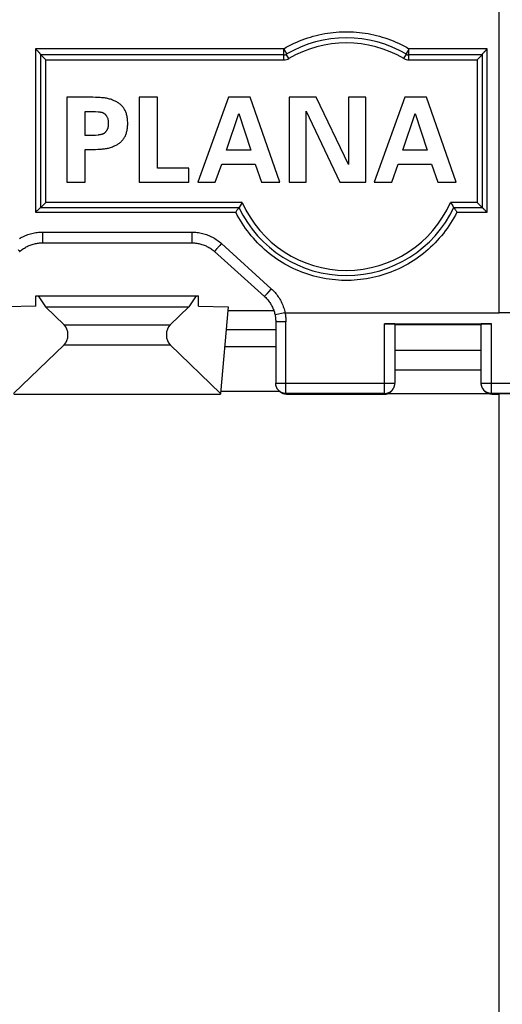
# Model space of a CAD drawing. Units: millimetres. Extents: x -87 to 47, y -39 to 103.
# Drawn here: x 8 to 23, y 5 to 34 of the extents above; entities that cross this region are included whole.
import ezdxf

# ---------------------------------------------------------------- set-up
doc = ezdxf.new("R2010")
doc.units = ezdxf.units.MM
doc.header["$LTSCALE"] = 23.1
doc.layers.get('0').update_dxf_attribs({"linetype": 'CONTINUOUS'})
for name, color, linetype in [('DRAFT', 7, 'CONTINUOUS'), ('RACCORDO', 7, 'CONTINUOUS'), ('SMUSSO', 7, 'CONTINUOUS'), ('SUPERFICI', 7, 'CONTINUOUS')]:
    doc.layers.add(name, color=color, linetype=linetype)
doc.styles.get("Standard").update_dxf_attribs({"font": 'txt', "width": 0.8})
doc.dimstyles.new('DIMSTYLE_1', dxfattribs={"dimtxt": 3, "dimasz": 3, "dimexe": 1.5, "dimexo": 0.5, "dimgap": 0.75, "dimtad": 1, "dimtxsty": 'STANDARD', "dimblk": '_FILLED', "dimblk1": '_FILLED', "dimblk2": '_FILLED', "dimcen": 0.09, "dimadec": 0, "dimazin": 0, "dimtfac": 1, "dimtofl": 0, "dimtmove": 0, "dimatfit": 3, "dimldrblk": '_FILLED', "dimfxl": 1, "dimtolj": 1, "dimarcsym": 0})

# ---------------------------------------------------------------- blocks, each defined once
blk = doc.blocks.new('_FILLED')
at = {"color": 0, "linetype": 'BYBLOCK'}
blk.add_solid([(0, 0), (-1, 0.3167), (-1, -0.3167)], dxfattribs=at)
blk = doc.blocks.new('*D2')
at = {"color": 7, "linetype": 'CONTINUOUS'}
for p, q in [((-35.4, 29.9), (-35.4, 46.8)), ((35.4, 29.9), (35.4, 46.8)), ((-35.4, 45.3), (0, 45.3)), ((35.4, 45.3), (0, 45.3))]:
    blk.add_line(p, q, dxfattribs=at)
at = {"color": 7, "linetype": 'CONTINUOUS', "xscale": 3, "yscale": 3, "zscale": 3, "rotation": 180}
blk.add_blockref('_FILLED', (-35.4, 45.3), dxfattribs=at)
at = {"color": 7, "linetype": 'CONTINUOUS', "xscale": 3, "yscale": 3, "zscale": 3}
blk.add_blockref('_FILLED', (35.4, 45.3), dxfattribs=at)
at = {"color": 7, "linetype": 'CONTINUOUS', "insert": (0, 49.05), "char_height": 3, "width": 13.17857, "attachment_point": 2, "line_spacing_factor": 0.9}
blk.add_mtext('70,8', dxfattribs=at)

msp = doc.modelspace()

# ---------------------------------------------------------------- linework, layer by layer
at = {"color": 7, "linetype": 'CONTINUOUS'}
for p, q in [((9.768, 31.25), (9.768, 28.75)), ((10.533, 31.25), (9.768, 31.25)), ((10.61, 31.247), (10.533, 31.25)), ((11.897, 31.25), (11.897, 28.75)), ((12.434, 31.25), (11.897, 31.25)), ((12.434, 29.165), (12.434, 31.25)), ((14.532, 31.25), (13.629, 28.75)), ((15.169, 31.25), (14.532, 31.25)), ((16.039, 28.75), (15.169, 31.25)), ((16.312, 31.25), (16.312, 28.75)), ((17.108, 31.25), (16.312, 31.25)), ((18.068, 29.269), (17.108, 31.25)), ((18.068, 31.25), (18.068, 29.269)), ((18.57, 31.25), (18.068, 31.25)), ((18.57, 28.75), (18.57, 31.25)), ((19.726, 31.25), (18.822, 28.75)), ((20.363, 31.25), (19.726, 31.25)), ((21.232, 28.75), (20.363, 31.25)), ((10.304, 30.128), (10.304, 30.835)), ((10.304, 30.835), (10.617, 30.835)), ((14.466, 29.695), (14.837, 30.772)), ((14.837, 30.772), (15.183, 29.695)), ((16.814, 28.75), (16.814, 30.842)), ((16.814, 30.842), (17.808, 28.75)), ((19.66, 29.695), (20.031, 30.772)), ((20.031, 30.772), (20.377, 29.695)), ((10.617, 30.128), (10.304, 30.128)), ((10.691, 30.137), (10.617, 30.128)), ((10.304, 28.75), (10.304, 29.713)), ((10.304, 29.713), (10.533, 29.713)), ((10.533, 29.713), (10.61, 29.716)), ((10.61, 29.716), (10.684, 29.719)), ((15.183, 29.695), (14.466, 29.695)), ((20.377, 29.695), (19.66, 29.695)), ((13.359, 29.165), (12.434, 29.165)), ((13.359, 28.75), (13.359, 29.165)), ((14.141, 28.75), (14.328, 29.28)), ((14.328, 29.28), (15.318, 29.28)), ((15.318, 29.28), (15.498, 28.75)), ((19.335, 28.75), (19.522, 29.28)), ((19.522, 29.28), (20.512, 29.28)), ((20.512, 29.28), (20.692, 28.75)), ((9.768, 28.75), (10.304, 28.75)), ((11.897, 28.75), (13.359, 28.75)), ((13.629, 28.75), (14.141, 28.75)), ((15.498, 28.75), (16.039, 28.75)), ((16.312, 28.75), (16.814, 28.75)), ((17.808, 28.75), (18.57, 28.75)), ((18.822, 28.75), (19.335, 28.75)), ((20.692, 28.75), (21.232, 28.75)), ((8.854, 25.4), (13.646, 25.4)), ((8.922, 25.4), (9.142, 25.074)), ((13.578, 25.4), (13.358, 25.074)), ((9.142, 25.074), (13.358, 25.074)), ((9.142, 25.074), (9.692, 24.544)), ((13.358, 25.074), (12.808, 24.544)), ((9.692, 23.956), (8.202, 22.521)), ((12.808, 23.956), (14.298, 22.521)), ((8.204, 22.5), (14.296, 22.5)), ((14.298, 22.521), (14.296, 22.5))]:
    msp.add_line(p, q, dxfattribs=at)
at = {"color": 253, "linetype": 'CONTINUOUS'}
for p, q in [((9.692, 24.544), (12.808, 24.544)), ((9.692, 23.956), (12.808, 23.956))]:
    msp.add_line(p, q, dxfattribs=at)
at = {"color": 7, "linetype": 'CONTINUOUS'}
for points in [[(11.561, 30.481), (11.561, 30.52), (11.559, 30.557), (11.556, 30.592), (11.552, 30.625), (11.548, 30.657), (11.542, 30.687), (11.536, 30.716), (11.529, 30.743), (11.521, 30.769), (11.512, 30.794), (11.503, 30.818), (11.492, 30.842), (11.482, 30.864), (11.47, 30.886), (11.458, 30.906), (11.445, 30.926), (11.432, 30.945), (11.418, 30.964), (11.403, 30.981), (11.388, 30.998), (11.372, 31.015), (11.355, 31.031), (11.338, 31.046), (11.319, 31.061), (11.3, 31.075), (11.281, 31.088), (11.26, 31.101), (11.239, 31.113), (11.216, 31.125), (11.192, 31.136), (11.166, 31.147), (11.14, 31.158), (11.112, 31.169), (11.082, 31.18), (11.052, 31.19), (11.022, 31.199), (10.993, 31.207), (10.965, 31.215), (10.936, 31.221), (10.908, 31.225), (10.879, 31.229), (10.85, 31.232), (10.819, 31.235), (10.787, 31.238), (10.753, 31.24), (10.719, 31.242), (10.684, 31.244), (10.61, 31.247)], [(10.617, 30.835), (10.691, 30.826), (10.705, 30.824), (10.718, 30.822), (10.731, 30.82), (10.743, 30.818), (10.755, 30.816), (10.766, 30.814), (10.778, 30.812), (10.788, 30.809), (10.799, 30.807), (10.809, 30.804), (10.818, 30.801), (10.827, 30.798), (10.835, 30.795), (10.843, 30.791), (10.851, 30.787), (10.858, 30.782), (10.866, 30.777), (10.873, 30.771), (10.881, 30.765), (10.888, 30.758), (10.896, 30.75), (10.903, 30.742), (10.911, 30.734), (10.919, 30.724), (10.926, 30.714), (10.934, 30.704), (10.941, 30.693), (10.948, 30.681), (10.954, 30.669), (10.96, 30.656), (10.966, 30.642), (10.971, 30.628), (10.975, 30.612), (10.979, 30.596), (10.982, 30.579), (10.985, 30.561), (10.987, 30.543), (10.989, 30.523), (10.99, 30.503), (10.99, 30.481)], [(10.684, 29.719), (10.719, 29.721), (10.753, 29.723), (10.786, 29.725), (10.819, 29.728), (10.85, 29.73), (10.879, 29.734), (10.908, 29.737), (10.936, 29.742), (10.964, 29.748), (10.993, 29.755), (11.021, 29.763), (11.052, 29.773), (11.082, 29.783), (11.112, 29.794), (11.14, 29.805), (11.167, 29.816), (11.193, 29.827), (11.217, 29.838), (11.239, 29.85), (11.261, 29.862), (11.281, 29.875), (11.301, 29.888), (11.32, 29.902), (11.338, 29.917), (11.356, 29.932), (11.372, 29.948), (11.388, 29.965), (11.404, 29.982), (11.418, 29.999), (11.432, 30.018), (11.445, 30.037), (11.458, 30.057), (11.47, 30.077), (11.482, 30.099), (11.493, 30.121), (11.503, 30.145), (11.512, 30.169), (11.521, 30.194), (11.529, 30.22), (11.536, 30.247), (11.542, 30.276), (11.548, 30.306), (11.552, 30.338), (11.556, 30.371), (11.559, 30.406), (11.561, 30.443), (11.561, 30.481)], [(10.99, 30.481), (10.99, 30.46), (10.989, 30.44), (10.987, 30.42), (10.985, 30.401), (10.982, 30.383), (10.979, 30.366), (10.975, 30.35), (10.971, 30.335), (10.966, 30.321), (10.96, 30.307), (10.954, 30.294), (10.948, 30.282), (10.941, 30.27), (10.934, 30.259), (10.926, 30.248), (10.919, 30.238), (10.911, 30.229), (10.903, 30.22), (10.896, 30.212), (10.888, 30.205), (10.88, 30.198), (10.873, 30.191), (10.866, 30.186), (10.858, 30.181), (10.851, 30.176), (10.843, 30.172), (10.835, 30.168), (10.826, 30.164), (10.818, 30.161), (10.808, 30.159), (10.798, 30.156), (10.788, 30.153), (10.777, 30.151), (10.766, 30.149), (10.754, 30.147), (10.743, 30.144), (10.73, 30.142), (10.717, 30.141), (10.704, 30.139), (10.691, 30.137)]]:
    msp.add_lwpolyline(points, dxfattribs=at)
for centre, start_param, end_param in [((9.564, 24.25), -2.565634, -0.575959), ((12.936, 24.25), 0.575959, 2.565634)]:
    msp.add_ellipse(centre, major_axis=(0, 0.35), ratio=0.674509, start_param=start_param, end_param=end_param, dxfattribs=at)
at = {"layer": 'DRAFT', "color": 7, "linetype": 'CONTINUOUS'}
for p, q in [((8.854, 25.1), (8.854, 25.4)), ((13.646, 25.1), (13.646, 25.4)), ((8.854, 25.1), (7.978, 25.077)), ((13.646, 25.1), (14.522, 25.077)), ((14.522, 25.077), (14.298, 22.521)), ((14.512, 24.969), (15.863, 24.969)), ((21.973, 24.55), (19.427, 24.55))]:
    msp.add_line(p, q, dxfattribs=at)
at = {"layer": 'RACCORDO', "color": 253, "linetype": 'CONTINUOUS'}
for p, q in [((22.5, 24.9), (22.5, 35.253)), ((8.85, 32.679), (8.85, 27.861)), ((16.156, 32.679), (8.85, 32.679)), ((16.156, 32.35), (16.156, 32.679)), ((16.308, 32.391), (16.232, 32.521)), ((19.692, 32.391), (19.768, 32.521)), ((19.844, 32.679), (19.84, 32.673)), ((19.844, 32.35), (19.844, 32.679)), ((22.15, 32.679), (19.844, 32.679)), ((22.15, 27.861), (22.15, 32.679)), ((9.15, 28.15), (9.15, 32.35)), ((9.15, 32.35), (16.156, 32.35)), ((19.844, 32.35), (21.85, 32.35)), ((21.85, 32.35), (21.85, 28.15)), ((14.934, 28.15), (9.15, 28.15)), ((21.85, 28.15), (21.066, 28.15)), ((8.85, 27.861), (14.744, 27.861)), ((21.256, 27.861), (22.15, 27.861)), ((9.049, 27.278), (9.049, 26.96)), ((9.049, 27.278), (13.451, 27.278)), ((13.451, 27.278), (13.451, 26.96)), ((14.166, 26.764), (14.154, 26.75)), ((14.201, 26.806), (14.186, 26.789)), ((14.218, 26.825), (14.201, 26.806)), ((14.244, 26.856), (14.218, 26.825)), ((14.272, 26.887), (14.244, 26.856)), ((14.301, 26.92), (14.272, 26.887)), ((14.321, 26.942), (14.301, 26.92)), ((14.321, 26.942), (15.79, 25.608)), ((15.606, 25.401), (15.599, 25.393)), ((15.615, 25.411), (15.606, 25.401)), ((15.631, 25.429), (15.615, 25.411)), ((15.657, 25.459), (15.631, 25.429)), ((15.705, 25.514), (15.657, 25.459)), ((16.193, 24.9), (15.899, 24.839)), ((16.193, 24.9), (22.5, 24.9)), ((15.92, 24.4), (14.463, 24.4)), ((16.22, 24.637), (15.92, 24.637)), ((16.22, 22.522), (16.22, 24.637)), ((19.127, 22.522), (19.127, 24.578)), ((22.273, 22.522), (22.273, 24.578)), ((15.92, 22.822), (19.427, 22.822)), ((19.363, 22.636), (19.371, 22.648)), ((19.371, 22.648), (19.375, 22.654)), ((21.973, 22.822), (23.404, 22.822)), ((22.029, 22.648), (22.024, 22.656)), ((16.013, 22.605), (16.008, 22.61)), ((19.127, 22.522), (16.22, 22.522)), ((16.22, 22.522), (16.242, 22.5)), ((19.112, 22.5), (19.127, 22.522)), ((23.171, 22.522), (22.273, 22.522)), ((22.273, 22.522), (22.288, 22.5))]:
    msp.add_line(p, q, dxfattribs=at)
at = {"layer": 'RACCORDO', "color": 7, "linetype": 'CONTINUOUS'}
for p, q in [((8.859, 32.67), (8.85, 32.679)), ((8.869, 32.661), (8.859, 32.67)), ((8.878, 32.651), (8.869, 32.661)), ((8.887, 32.642), (8.878, 32.651)), ((8.897, 32.632), (8.887, 32.642)), ((8.906, 32.622), (8.897, 32.632)), ((8.915, 32.612), (8.906, 32.622)), ((9, 28), (9, 32.503)), ((9.15, 32.35), (9, 32.5)), ((16.156, 32.5), (9, 32.5)), ((16.226, 32.517), (16.232, 32.521)), ((22, 32.5), (19.844, 32.5)), ((21.85, 32.35), (22, 32.5)), ((22, 32.503), (22, 28)), ((22.085, 32.612), (22.094, 32.622)), ((22.094, 32.622), (22.103, 32.632)), ((22.103, 32.632), (22.113, 32.642)), ((22.113, 32.642), (22.122, 32.651)), ((22.122, 32.651), (22.131, 32.661)), ((22.131, 32.661), (22.141, 32.67)), ((22.141, 32.67), (22.15, 32.679)), ((9.15, 28.15), (9, 28)), ((14.934, 28.15), (14.839, 28.002)), ((21.066, 28.15), (21.133, 28.047)), ((21.85, 28.15), (22, 28)), ((8.869, 27.88), (8.85, 27.861)), ((8.889, 27.9), (8.869, 27.88)), ((8.903, 27.914), (8.889, 27.9)), ((8.918, 27.927), (8.903, 27.914)), ((8.927, 27.936), (8.918, 27.927)), ((8.94, 27.949), (8.927, 27.936)), ((8.953, 27.961), (8.94, 27.949)), ((9, 28), (14.838, 28)), ((14.758, 27.884), (14.744, 27.861)), ((14.769, 27.901), (14.758, 27.884)), ((14.779, 27.917), (14.769, 27.901)), ((14.789, 27.932), (14.779, 27.917)), ((14.796, 27.942), (14.789, 27.932)), ((14.802, 27.951), (14.796, 27.942)), ((14.808, 27.96), (14.802, 27.951)), ((21.133, 28.047), (21.16, 28.003)), ((21.162, 28), (22, 28)), ((21.179, 27.979), (21.184, 27.972)), ((21.192, 27.96), (21.198, 27.951)), ((21.198, 27.951), (21.204, 27.942)), ((21.204, 27.942), (21.211, 27.932)), ((21.211, 27.932), (21.221, 27.917)), ((21.221, 27.917), (21.231, 27.901)), ((21.231, 27.901), (21.242, 27.884)), ((21.242, 27.884), (21.256, 27.861)), ((22.028, 27.979), (22.035, 27.972)), ((22.035, 27.972), (22.043, 27.965)), ((22.043, 27.965), (22.051, 27.957)), ((22.051, 27.957), (22.06, 27.949)), ((22.06, 27.949), (22.073, 27.936)), ((22.073, 27.936), (22.087, 27.923)), ((22.087, 27.923), (22.101, 27.909)), ((22.101, 27.909), (22.121, 27.89)), ((22.121, 27.89), (22.14, 27.871)), ((22.14, 27.871), (22.15, 27.861)), ((9.049, 26.96), (13.451, 26.96)), ((14.12, 26.704), (15.589, 25.38)), ((15.92, 24.637), (15.92, 22.822)), ((19.127, 24.578), (22.273, 24.578)), ((19.427, 24.577), (19.427, 22.822)), ((21.973, 22.822), (21.973, 24.577)), ((15.92, 23.9), (14.419, 23.9)), ((19.362, 22.634), (19.376, 22.656)), ((19.375, 22.654), (19.383, 22.665)), ((22.024, 22.656), (22.038, 22.634)), ((16.039, 22.579), (14.303, 22.579)), ((16.008, 22.61), (16.03, 22.588)), ((16.242, 22.5), (19.112, 22.5)), ((22.213, 22.51), (19.187, 22.51)), ((22.288, 22.5), (22.5, 22.5)), ((23.171, 22.522), (22.5, 22.5)), ((22.5, 3.807), (22.5, 22.5))]:
    msp.add_line(p, q, dxfattribs=at)
at = {"layer": 'RACCORDO', "color": 253, "linetype": 'CONTINUOUS'}
for points in [[(16.156, 32.679), (16.231, 32.722), (16.307, 32.763), (16.384, 32.803), (16.462, 32.84), (16.541, 32.876), (16.62, 32.909), (16.7, 32.941), (16.781, 32.971), (16.863, 32.999), (16.945, 33.025), (17.027, 33.049), (17.11, 33.07), (17.193, 33.09), (17.277, 33.109), (17.362, 33.125), (17.446, 33.139), (17.531, 33.151), (17.616, 33.161), (17.701, 33.169), (17.786, 33.175), (17.872, 33.179), (17.957, 33.181), (18.043, 33.181), (18.128, 33.179), (18.214, 33.175), (18.299, 33.169), (18.384, 33.161), (18.469, 33.151), (18.554, 33.139), (18.638, 33.125), (18.723, 33.109), (18.807, 33.09), (18.89, 33.07), (18.973, 33.049), (19.055, 33.025), (19.137, 32.999), (19.219, 32.971), (19.3, 32.941), (19.38, 32.909), (19.459, 32.876), (19.538, 32.84), (19.616, 32.803), (19.693, 32.763), (19.769, 32.722), (19.844, 32.679)], [(16.156, 32.679), (16.16, 32.672), (16.164, 32.666), (16.168, 32.659), (16.172, 32.652), (16.176, 32.645), (16.18, 32.638), (16.184, 32.632), (16.188, 32.625), (16.191, 32.618), (16.195, 32.612), (16.198, 32.605), (16.202, 32.599), (16.205, 32.593), (16.208, 32.587), (16.211, 32.581), (16.213, 32.575), (16.216, 32.57), (16.219, 32.564), (16.221, 32.559), (16.223, 32.555), (16.225, 32.55), (16.227, 32.546), (16.228, 32.542), (16.229, 32.538), (16.231, 32.535), (16.231, 32.532), (16.232, 32.529), (16.233, 32.527), (16.233, 32.525), (16.233, 32.523), (16.233, 32.522), (16.232, 32.521), (16.232, 32.521)], [(19.799, 32.599), (19.795, 32.593), (19.792, 32.587), (19.789, 32.581), (19.787, 32.575), (19.784, 32.57), (19.782, 32.565), (19.779, 32.56), (19.777, 32.555), (19.775, 32.55), (19.774, 32.546), (19.772, 32.542), (19.771, 32.538), (19.77, 32.535), (19.769, 32.532), (19.768, 32.529), (19.767, 32.527), (19.767, 32.525), (19.767, 32.523), (19.767, 32.522), (19.768, 32.521), (19.768, 32.521)], [(19.809, 32.619), (19.806, 32.612), (19.799, 32.599)], [(19.82, 32.639), (19.817, 32.632), (19.809, 32.619)], [(19.84, 32.673), (19.832, 32.66), (19.828, 32.653), (19.82, 32.639)], [(21.256, 27.861), (21.213, 27.779), (21.168, 27.698), (21.121, 27.618), (21.072, 27.539), (21.021, 27.462), (20.968, 27.385), (20.914, 27.311), (20.857, 27.237), (20.799, 27.165), (20.738, 27.095), (20.676, 27.026), (20.613, 26.959), (20.547, 26.893), (20.48, 26.829), (20.412, 26.767), (20.342, 26.707), (20.27, 26.648), (20.197, 26.591), (20.122, 26.537), (20.046, 26.483), (19.969, 26.432), (19.891, 26.383), (19.811, 26.336), (19.73, 26.291), (19.648, 26.248), (19.565, 26.208), (19.481, 26.169), (19.396, 26.132), (19.31, 26.098), (19.224, 26.066), (19.136, 26.036), (19.048, 26.008), (18.959, 25.982), (18.87, 25.959), (18.78, 25.938), (18.689, 25.919), (18.598, 25.903), (18.507, 25.889), (18.415, 25.877), (18.323, 25.868), (18.231, 25.861), (18.139, 25.856), (18.046, 25.854), (17.954, 25.854), (17.861, 25.856), (17.769, 25.861), (17.677, 25.868), (17.585, 25.877), (17.493, 25.889), (17.402, 25.903), (17.311, 25.919), (17.22, 25.938), (17.13, 25.959), (17.041, 25.982), (16.952, 26.008), (16.864, 26.036), (16.776, 26.066), (16.69, 26.098), (16.604, 26.132), (16.519, 26.169), (16.435, 26.207), (16.352, 26.248), (16.27, 26.291), (16.189, 26.336), (16.109, 26.383), (16.031, 26.432), (15.954, 26.483), (15.878, 26.536), (15.803, 26.591), (15.73, 26.648), (15.658, 26.707), (15.588, 26.767), (15.52, 26.829), (15.453, 26.893), (15.387, 26.959), (15.324, 27.026), (15.262, 27.095), (15.201, 27.165), (15.143, 27.237), (15.086, 27.311), (15.032, 27.385), (14.979, 27.462), (14.928, 27.539), (14.879, 27.618), (14.832, 27.698), (14.787, 27.779), (14.744, 27.861)], [(8.37, 27.085), (8.404, 27.106), (8.439, 27.125), (8.474, 27.143), (8.51, 27.161), (8.547, 27.177), (8.584, 27.192), (8.621, 27.205), (8.659, 27.218), (8.697, 27.229), (8.736, 27.24), (8.775, 27.249), (8.813, 27.257), (8.853, 27.263), (8.892, 27.269), (8.931, 27.273), (8.97, 27.276), (9.01, 27.278), (9.049, 27.278)], [(13.451, 27.278), (13.49, 27.278), (13.53, 27.276), (13.569, 27.273), (13.608, 27.269), (13.648, 27.263), (13.687, 27.257), (13.726, 27.249), (13.764, 27.24), (13.803, 27.229), (13.841, 27.218), (13.879, 27.205), (13.916, 27.192), (13.953, 27.177), (13.99, 27.16), (14.026, 27.143), (14.061, 27.125), (14.096, 27.106), (14.13, 27.085), (14.164, 27.064), (14.197, 27.041), (14.229, 27.018), (14.26, 26.993), (14.291, 26.968), (14.321, 26.942)], [(8.334, 26.764), (8.346, 26.75), (8.351, 26.744), (8.356, 26.738), (8.361, 26.732), (8.365, 26.727), (8.368, 26.722), (8.371, 26.718), (8.374, 26.714), (8.376, 26.711), (8.378, 26.709), (8.379, 26.707), (8.38, 26.705), (8.38, 26.704), (8.38, 26.704)], [(14.154, 26.75), (14.149, 26.744), (14.144, 26.738), (14.139, 26.732), (14.135, 26.727), (14.132, 26.722), (14.129, 26.718), (14.126, 26.714), (14.124, 26.711), (14.122, 26.709), (14.121, 26.707), (14.12, 26.705), (14.12, 26.704), (14.12, 26.704)], [(14.186, 26.789), (14.179, 26.78), (14.166, 26.764)], [(15.79, 25.608), (15.78, 25.598), (15.705, 25.514)], [(15.79, 25.608), (15.819, 25.582), (15.846, 25.554), (15.873, 25.526), (15.899, 25.496), (15.925, 25.466), (15.949, 25.435), (15.973, 25.404), (15.995, 25.371), (16.017, 25.338), (16.037, 25.304), (16.057, 25.27), (16.076, 25.235), (16.093, 25.199), (16.11, 25.163), (16.125, 25.127), (16.139, 25.09), (16.152, 25.052), (16.164, 25.015), (16.175, 24.977), (16.185, 24.939), (16.193, 24.9)], [(15.599, 25.393), (15.596, 25.389), (15.594, 25.387), (15.592, 25.384), (15.591, 25.382), (15.59, 25.381), (15.589, 25.38), (15.589, 25.38)], [(16.193, 24.9), (16.199, 24.87), (16.204, 24.84), (16.208, 24.811), (16.212, 24.781), (16.215, 24.752), (16.217, 24.723), (16.219, 24.694), (16.22, 24.665), (16.22, 24.637)], [(19.127, 22.522), (19.141, 22.522), (19.155, 22.523), (19.169, 22.525), (19.183, 22.527), (19.197, 22.53), (19.211, 22.534), (19.225, 22.538), (19.238, 22.543), (19.251, 22.549), (19.264, 22.555), (19.277, 22.562), (19.289, 22.569), (19.301, 22.577), (19.312, 22.586), (19.323, 22.595), (19.334, 22.605), (19.344, 22.615), (19.353, 22.625), (19.363, 22.636)], [(22.273, 22.522), (22.259, 22.522), (22.245, 22.523), (22.231, 22.525), (22.216, 22.527), (22.203, 22.53), (22.189, 22.534), (22.175, 22.538), (22.162, 22.543), (22.149, 22.549), (22.136, 22.555), (22.123, 22.562), (22.111, 22.569), (22.099, 22.577), (22.088, 22.586), (22.077, 22.595), (22.066, 22.605), (22.056, 22.615), (22.047, 22.625), (22.037, 22.636), (22.029, 22.648)], [(16.22, 22.522), (16.206, 22.522), (16.192, 22.523), (16.177, 22.525), (16.163, 22.527), (16.149, 22.53), (16.136, 22.534), (16.122, 22.538), (16.109, 22.543), (16.095, 22.549), (16.083, 22.555), (16.07, 22.562), (16.058, 22.569), (16.046, 22.577), (16.035, 22.586), (16.024, 22.595), (16.013, 22.605)]]:
    msp.add_lwpolyline(points, dxfattribs=at)
at = {"layer": 'RACCORDO', "color": 7, "linetype": 'CONTINUOUS'}
for points in [[(8.929, 32.597), (8.924, 32.602), (8.915, 32.612)], [(8.946, 32.578), (8.942, 32.583), (8.937, 32.588), (8.929, 32.597)], [(9, 32.503), (9, 32.504), (8.999, 32.506), (8.998, 32.509), (8.997, 32.511), (8.996, 32.514), (8.994, 32.517), (8.992, 32.52), (8.99, 32.523), (8.987, 32.527), (8.985, 32.53), (8.982, 32.534), (8.979, 32.538), (8.976, 32.542), (8.972, 32.547), (8.969, 32.551), (8.965, 32.555), (8.962, 32.56), (8.958, 32.564), (8.954, 32.569), (8.946, 32.578)], [(22, 32.503), (22, 32.504), (22.001, 32.506), (22.002, 32.509), (22.003, 32.511), (22.004, 32.514), (22.006, 32.517), (22.008, 32.52), (22.01, 32.523), (22.013, 32.527), (22.015, 32.53), (22.018, 32.534), (22.021, 32.538), (22.024, 32.542), (22.028, 32.547), (22.031, 32.551), (22.035, 32.555), (22.038, 32.56), (22.042, 32.564), (22.046, 32.569)], [(22.046, 32.569), (22.054, 32.578), (22.058, 32.583)], [(22.058, 32.583), (22.067, 32.593), (22.071, 32.597)], [(22.071, 32.597), (22.08, 32.607), (22.085, 32.612)], [(8.965, 27.972), (8.961, 27.969), (8.953, 27.961)], [(8.976, 27.982), (8.972, 27.979), (8.965, 27.972)], [(9, 28), (8.999, 28), (8.998, 27.999), (8.996, 27.998), (8.995, 27.997), (8.993, 27.996), (8.99, 27.994), (8.988, 27.992), (8.985, 27.99), (8.982, 27.987), (8.976, 27.982)], [(14.816, 27.972), (14.813, 27.968), (14.808, 27.96)], [(14.838, 28), (14.837, 28), (14.836, 27.999), (14.836, 27.999), (14.835, 27.997), (14.833, 27.996), (14.832, 27.994), (14.831, 27.992), (14.829, 27.99), (14.827, 27.988), (14.825, 27.985), (14.823, 27.982), (14.821, 27.979), (14.816, 27.972)], [(14.839, 28.002), (14.838, 28.001), (14.838, 28), (14.838, 28)], [(21.16, 28.003), (21.161, 28.002), (21.162, 28.001), (21.162, 28), (21.162, 28)], [(21.162, 28), (21.163, 28), (21.164, 27.999), (21.164, 27.999), (21.165, 27.997), (21.167, 27.996), (21.168, 27.994), (21.169, 27.992), (21.171, 27.99), (21.173, 27.988), (21.175, 27.985), (21.177, 27.982), (21.179, 27.979)], [(21.184, 27.972), (21.189, 27.964), (21.192, 27.96)], [(22, 28), (22.001, 28), (22.002, 27.999), (22.004, 27.998), (22.005, 27.997), (22.007, 27.996), (22.01, 27.994), (22.012, 27.992), (22.015, 27.99), (22.018, 27.987)], [(22.018, 27.987), (22.024, 27.982), (22.028, 27.979)], [(8.38, 26.704), (8.392, 26.714), (8.416, 26.735), (8.441, 26.754), (8.467, 26.773), (8.493, 26.792), (8.52, 26.809), (8.547, 26.825), (8.575, 26.841), (8.603, 26.855), (8.632, 26.869), (8.661, 26.882), (8.69, 26.894), (8.72, 26.905), (8.75, 26.915), (8.781, 26.924), (8.812, 26.932), (8.843, 26.939), (8.874, 26.945), (8.905, 26.95), (8.937, 26.954), (8.968, 26.957), (9, 26.959), (9.032, 26.96), (9.049, 26.96)], [(13.451, 26.96), (13.467, 26.96), (13.499, 26.959), (13.53, 26.957), (13.562, 26.954), (13.593, 26.95), (13.625, 26.945), (13.656, 26.939), (13.687, 26.932), (13.718, 26.924), (13.748, 26.915), (13.779, 26.905), (13.808, 26.894), (13.838, 26.883), (13.867, 26.87), (13.896, 26.856), (13.924, 26.841), (13.952, 26.826), (13.979, 26.81), (14.006, 26.792), (14.032, 26.774), (14.058, 26.755), (14.083, 26.736), (14.107, 26.715), (14.12, 26.704)], [(15.589, 25.38), (15.601, 25.369), (15.624, 25.347), (15.646, 25.325), (15.667, 25.302), (15.688, 25.278), (15.708, 25.253), (15.727, 25.228), (15.745, 25.202), (15.763, 25.176), (15.779, 25.149), (15.795, 25.121), (15.81, 25.093), (15.824, 25.065), (15.837, 25.036), (15.849, 25.007), (15.86, 24.977), (15.871, 24.948), (15.88, 24.917), (15.888, 24.887), (15.896, 24.856), (15.899, 24.839)], [(15.899, 24.839), (15.901, 24.829), (15.906, 24.804), (15.91, 24.778), (15.913, 24.752), (15.916, 24.726), (15.918, 24.7), (15.919, 24.674), (15.92, 24.648), (15.92, 24.637)], [(16.008, 22.61), (15.999, 22.619), (15.99, 22.629), (15.982, 22.639), (15.974, 22.65), (15.967, 22.66), (15.96, 22.672), (15.954, 22.683), (15.948, 22.695), (15.943, 22.707), (15.938, 22.719), (15.934, 22.731), (15.93, 22.744), (15.927, 22.757), (15.925, 22.77), (15.923, 22.783), (15.921, 22.796), (15.92, 22.809), (15.92, 22.822)], [(19.112, 22.5), (19.126, 22.5), (19.141, 22.501), (19.155, 22.503), (19.169, 22.505), (19.183, 22.508), (19.197, 22.512), (19.21, 22.517), (19.224, 22.521), (19.237, 22.527), (19.25, 22.533), (19.262, 22.54), (19.274, 22.548), (19.286, 22.556), (19.298, 22.564), (19.309, 22.573), (19.319, 22.583), (19.329, 22.593), (19.339, 22.604), (19.348, 22.615), (19.357, 22.626), (19.362, 22.634)], [(19.383, 22.665), (19.39, 22.677), (19.396, 22.689), (19.401, 22.7), (19.406, 22.712), (19.41, 22.724), (19.414, 22.737), (19.418, 22.75), (19.421, 22.763), (19.423, 22.777), (19.425, 22.791), (19.426, 22.805), (19.427, 22.819), (19.427, 22.822)], [(22.024, 22.656), (22.016, 22.668), (22.009, 22.681), (22.002, 22.694), (21.996, 22.707), (21.991, 22.721), (21.986, 22.735), (21.982, 22.749), (21.979, 22.763), (21.977, 22.778), (21.975, 22.792), (21.974, 22.807), (21.973, 22.822)], [(22.288, 22.5), (22.274, 22.5), (22.259, 22.501), (22.245, 22.503), (22.231, 22.505), (22.217, 22.508), (22.203, 22.512), (22.19, 22.517), (22.176, 22.521), (22.163, 22.527), (22.15, 22.533), (22.138, 22.54), (22.126, 22.548), (22.114, 22.556), (22.102, 22.564), (22.091, 22.573), (22.081, 22.583), (22.071, 22.593), (22.061, 22.604), (22.052, 22.615), (22.043, 22.626), (22.038, 22.634)], [(16.242, 22.5), (16.228, 22.5), (16.213, 22.501), (16.199, 22.503), (16.185, 22.505), (16.171, 22.508), (16.157, 22.512), (16.144, 22.517), (16.13, 22.521), (16.117, 22.527), (16.104, 22.533), (16.092, 22.54), (16.08, 22.548), (16.068, 22.556), (16.056, 22.564), (16.045, 22.573), (16.035, 22.583), (16.03, 22.588)]]:
    msp.add_lwpolyline(points, dxfattribs=at)
for centre, radius, start, end in [((18, 29.5), 3.5, 59.6567, 120.3433), ((16.156, 32.65), 0.15, 270, 300.3433), ((19.844, 32.65), 0.15, 239.6567, 270), ((18, 29.5), 3.5, 205.3769, 334.6231)]:
    msp.add_arc(centre, radius, start, end, dxfattribs=at)
at = {"layer": 'RACCORDO', "color": 253, "linetype": 'CONTINUOUS'}
for centre, radius, start, end in [((18, 29.5), 3.35, 59.6567, 120.3433), ((16.156, 32.65), 0.3, 270, 300.3433), ((19.844, 32.65), 0.3, 239.6567, 270), ((18, 29.5), 3.35, 203.7649, 336.2351)]:
    msp.add_arc(centre, radius, start, end, dxfattribs=at)
at = {"layer": 'RACCORDO', "color": 7, "linetype": 'CONTINUOUS'}
for centre, start_param, end_param in [((19.127, 24.577), 0, 1.570796), ((22.273, 24.577), 1.570796, 3.141593)]:
    msp.add_ellipse(centre, major_axis=(0.3, 0), ratio=0.005812, start_param=start_param, end_param=end_param, dxfattribs=at)
at = {"layer": 'SMUSSO', "color": 7, "linetype": 'CONTINUOUS'}
for p, q in [((19.427, 23.8), (21.973, 23.8)), ((19.427, 23.223), (21.973, 23.223))]:
    msp.add_line(p, q, dxfattribs=at)
at = {"layer": 'SUPERFICI', "color": 253, "linetype": 'CONTINUOUS'}
msp.add_line((23.816, 24.9), (22.5, 24.9), dxfattribs=at)

# ---------------------------------------------------------------- dimensions: what is measured, and where the dimension line sits
at = {"color": 7, "linetype": 'CONTINUOUS'}
dim = msp.add_linear_dim(base=(35.4, 45.3), p1=(-35.4, 29.4), p2=(35.4, 29.4), dimstyle='DIMSTYLE_1', dxfattribs=at)
dim.commit()
dim.dimension.update_dxf_attribs({"geometry": '*D2', "text_midpoint": (-0.429, 45.3), "dimtype": 160})

doc.saveas('drawing.dxf')
